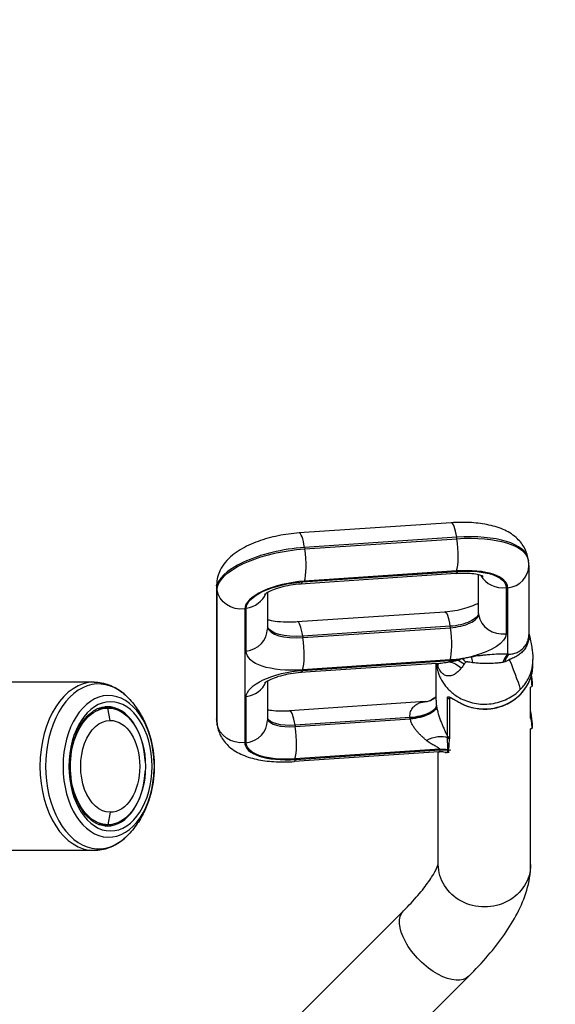
# Model space of a CAD drawing. Units: millimetres. Extents: x -4299 to 4299, y -4299 to 4299.
# Drawn here: x -295 to 54, y -2665 to -2022 of the extents above; entities that cross this region are included whole.
import ezdxf

# ---------------------------------------------------------------- set-up
doc = ezdxf.new("R2010")
doc.units = ezdxf.units.MM
doc.layers.add('2d', color=230, linetype='Continuous')

msp = doc.modelspace()

# ---------------------------------------------------------------- linework, layer by layer
at = {"layer": '2d'}
for p, q in [((-13.61, -2350.56), (-113.01, -2357.22)), ((-10.06, -2360.04), (-109.46, -2366.71)), ((-109.32, -2367.62), (-9.92, -2360.95)), ((-9.92, -2360.95), (-10.06, -2360.04)), ((-109.46, -2366.71), (-109.32, -2367.62)), ((36.76, -2375.19), (36.62, -2374.28)), ((-10.65, -2383.75), (-112.03, -2390.55)), ((-110.87, -2389.17), (-9.49, -2382.37)), ((-10.17, -2382.02), (-109.57, -2388.69)), ((3.88, -2384.48), (3.88, -2407.56)), ((4.04, -2384.51), (4.04, -2409.61)), ((4.18, -2410.52), (4.18, -2384.55)), ((37.01, -2378.51), (37.01, -2423.76)), ((-166.88, -2391.32), (-166.88, -2478.51)), ((-166.58, -2394.28), (-166.72, -2393.37)), ((-166.72, -2393.37), (-166.72, -2480.56)), ((-166.58, -2481.47), (-166.58, -2394.28)), ((-133.75, -2396.18), (-133.75, -2419.81)), ((22.25, -2392.9), (22.25, -2423.06)), ((23.24, -2436.15), (23.24, -2393.1)), ((-148.51, -2406.82), (-148.51, -2494.01)), ((-147.52, -2434.4), (-147.52, -2406.24)), ((-114.2, -2415.12), (-17.83, -2408.66)), ((4.04, -2409.61), (4.18, -2410.52)), ((-14.28, -2418.14), (-110.65, -2424.6)), ((-110.51, -2425.51), (-14.14, -2419.05)), ((-14.14, -2419.05), (-14.28, -2418.14)), ((-110.65, -2424.6), (-110.51, -2425.51)), ((-23.25, -2442.41), (-112.03, -2448.36)), ((-110.87, -2446.99), (-14.51, -2440.53)), ((-14.4, -2440.12), (-110.76, -2446.59)), ((-23.58, -2466.38), (-23.58, -2442.47)), ((-22.02, -2442.31), (-22.02, -2442.31)), ((39.72, -2442.95), (39.72, -2439.97)), ((-22.08, -2444.82), (-22.08, -2444.82)), ((-22.07, -2444.85), (-22.07, -2444.85)), ((38.22, -2448.7), (38.22, -2448.7)), ((-246.88, -2454.6), (-368.97, -2454.6)), ((-133.75, -2454), (-133.75, -2479.62)), ((38.83, -2457.76), (38.05, -2457.86)), ((38.22, -2478.31), (38.22, -2457.84)), ((39.37, -2457.07), (38.85, -2457.74)), ((-147.52, -2494.22), (-147.52, -2464.05)), ((-30.62, -2467.33), (-119.21, -2473.27)), ((-16.16, -2489.93), (-16.16, -2464.82)), ((-13.81, -2465.17), (-14.8, -2465.3)), ((-14.8, -2465.3), (-14.8, -2490.41)), ((-237.88, -2471.5), (-240.95, -2471.5)), ((-236.35, -2479.6), (-237.88, -2471.5)), ((-166.72, -2480.56), (-166.58, -2481.47)), ((-40.52, -2477.72), (-115.66, -2482.76)), ((-115.52, -2483.67), (-40.38, -2478.63)), ((-166.49, -2482.74), (-166.62, -2481.83)), ((-115.66, -2482.76), (-115.52, -2483.67)), ((38.83, -2485.05), (38.05, -2485.15)), ((38.22, -2573.58), (38.22, -2485.13)), ((39.37, -2484.36), (38.85, -2485.03)), ((-21.7, -2500.12), (-116.25, -2506.46)), ((-21.08, -2498.39), (-115.78, -2504.74)), ((-115.1, -2505.09), (-21.08, -2498.78)), ((-22.08, -2573.58), (-22.08, -2500.15)), ((-21.08, -2498.78), (-21.08, -2498.39)), ((-16.34, -2500.6), (-14.9, -2500.41)), ((-15.86, -2498.95), (-15.86, -2498.56)), ((-15.34, -2498.58), (-15.34, -2498.97)), ((-15.34, -2499.1), (-13.81, -2498.9)), ((-236.35, -2539.6), (-237.88, -2547.7)), ((-237.88, -2547.7), (-240.95, -2547.7)), ((-246.88, -2564.6), (-368.97, -2564.6)), ((-147.92, -2706.7), (-44.81, -2603.94)), ((-105.35, -2749.41), (-2.24, -2646.65))]:
    msp.add_line(p, q, dxfattribs=at)
msp.add_circle((0, 0), 4298.73, dxfattribs=at)
for centre, major_axis, ratio, start_param, end_param in [((-12.54, -2366.52), (1.07, -15.96), 0.197648, 1.97562, 3.141593), ((-111.94, -2373.19), (1.07, -15.96), 0.197648, 1.97562, 3.141593), ((-18.74, -2382.73), (-55.36, -8.45), 0.386087, 3.141593, 4.496453), ((-12.4, -2367.43), (1.07, -15.96), 0.197648, 0.404824, 1.97562), ((-117.21, -2386.96), (-49.43, -7.54), 0.386087, 4.496453, 6.224329), ((-111.8, -2374.1), (1.07, -15.96), 0.197648, 0.404824, 1.97562), ((-11.72, -2367.78), (1.07, -15.96), 0.197648, 0, 0.404824), ((-16.37, -2398.23), (-39.54, -6.03), 0.386087, 3.082737, 4.496453), ((21.01, -2378.51), (16, 0), 0.920865, -1.43117, 0), ((-114.84, -2402.46), (-33.61, -5.13), 0.386087, 4.496453, 6.224329), ((-113.1, -2374.58), (1.07, -15.96), 0.197648, 0, 0.404824), ((20.02, -2378.31), (-16, 0), 0.920865, 0.469086, 1.710423), ((-149.75, -2391.65), (16, 0), 0.920865, -1.43117, -0.357441), ((-16.76, -2424.62), (1.07, -15.96), 0.197648, 1.97562, 3.141593), ((19.88, -2407.56), (16, 0), 0.920865, 3.141593, 3.281219), ((-113.13, -2431.08), (1.07, -15.96), 0.197648, 1.97562, 3.141593), ((-11.66, -2412.57), (-15.82, -2.41), 0.386087, 1.354861, 3.082737), ((20.02, -2408.47), (16, 0), 0.920865, 3.281219, 4.852015), ((-149.75, -2419.81), (16, 0), 0.920865, -1.43117, 0), ((-106.18, -2414.17), (-27.68, -4.22), 0.386087, 0.047173, 1.354861), ((-16.62, -2425.53), (1.07, -15.96), 0.197648, 0.404824, 1.97562), ((-112.99, -2432), (1.07, -15.96), 0.197648, 0.404824, 1.97562), ((26.72, -2458.94), (-0.77, -24.99), 0.397331, 3.575835, 3.965689), ((28.21, -2458.95), (0.66, -24.99), 0.367583, 3.567031, 3.927142), ((8.07, -2442.95), (31.65, 0), 0.920865, 4.20191, 6.283185), ((-246.88, -2509.6), (0, -55), 0.643456, 3.141593, 6.283185), ((-243.91, -2509.6), (0, -53.83), 0.643456, 2.54939, 6.875388), ((-149.75, -2449.46), (16, 0), 0.920865, -1.43117, -0.357441), ((38.4, -2449.75), (0.95, -7.34), 0.054261, 0.054368, 1.545181), ((-237.42, -2509.6), (0, -46.26), 0.643456, 1.603871, 7.820907), ((-15.01, -2463.93), (-1.5, 0), 0.920865, 0.699029, 1.710423), ((-240.95, -2509.6), (0, -39), 0.643456, 2.891021, 3.090699), ((-238.46, -2509.6), (0, -39), 0.643456, 1.628499, 3.141593), ((-118.14, -2489.24), (1.07, -15.96), 0.197648, 1.97562, 3.141593), ((-6.66, -2467.17), (-0.69, -1.33), 0.190494, -0.35386, 0), ((38.4, -2477.04), (0.95, -7.34), 0.054261, 0.054368, 2.140282), ((-111.27, -2473.38), (-55.36, -8.45), 0.386087, -0.058856, 0), ((-149.75, -2479.62), (16, 0), 0.920865, -1.43117, 0), ((-112.12, -2474.75), (-21.75, -3.32), 0.386087, 0.060776, 1.354861), ((-118, -2490.15), (1.07, -15.96), 0.197648, 0.404824, 1.97562), ((-108.9, -2488.88), (-39.54, -6.03), 0.386087, -0.058856, 1.354861), ((-15.01, -2489.04), (-1.5, 0), 0.920865, 0.699029, 1.710423), ((-15.06, -2489.88), (1.49, -0.18), 0.917127, 4.028251, 4.963565), ((-15.55, -2497.21), (-1.5, 0), 0.920865, 1.360485, 1.710423), ((-15.55, -2497.6), (-1.5, 0), 0.920865, 1.360485, 1.710423), ((-15.55, -2497.73), (-1.5, -0.01), 0.920942, 1.356845, 1.707073), ((-238.46, -2509.6), (0, -39), 0.643456, 0, 1.513093), ((-240.95, -2509.6), (0, -39), 0.643456, 0.050894, 0.250571)]:
    msp.add_ellipse(centre, major_axis=major_axis, ratio=ratio, start_param=start_param, end_param=end_param, dxfattribs=at)
at = {"layer": '2d', "extrusion": (0, 0, -1)}
for centre, major_axis, ratio, start_param, end_param in [((-18.6, -2383.64), (-55.36, -8.45), 0.386087, 1.786732, 3.141593), ((-117.07, -2387.87), (-49.43, -7.54), 0.386087, 0.058856, 1.786732), ((-15.38, -2397.77), (-37.57, -5.73), 0.386087, 1.786732, 3.200449), ((-115.83, -2402.14), (-31.63, -4.83), 0.386087, 0.058856, 1.786732), ((-150.88, -2391.32), (16, 0), 0.920865, 3.001966, 3.141593), ((-150.74, -2392.23), (16, 0), 0.920865, 1.43117, 3.001966), ((-11.8, -2411.66), (-15.82, -2.41), 0.386087, 3.200449, 4.928325), ((-106.31, -2413.26), (-27.68, -4.22), 0.386087, -1.354861, -0.087117), ((-9.44, -2427.16), (-31.63, -4.83), 0.386087, 3.200449, 4.492203), ((-103.95, -2428.76), (-43.5, -6.64), 0.386087, -1.354861, 0.058856), ((-16.73, -2425.94), (1.07, -15.96), 0.197648, -0.404824, -0.252221), ((-12.06, -2465.41), (7.74, -23.77), 0.6128, 3.456331, 3.936202), ((-21.32, -2458.35), (-43.5, -6.64), 0.386087, 1.786732, 1.904065), ((-9.44, -2427.16), (-31.63, -4.83), 0.386087, 4.678528, 4.928325), ((-6.03, -2463.11), (10.16, -22.84), 0.533245, 3.615525, 3.891539), ((-3.02, -2462), (7.02, -23.99), 0.302346, 3.55862, 3.795269), ((2.77, -2460.82), (4.21, -24.64), 0.042382, 3.538355, 3.846249), ((-115.83, -2459.95), (-31.63, -4.83), 0.386087, 0.058856, 1.786732), ((-113.1, -2432.4), (1.07, -15.96), 0.197648, -0.404824, 0), ((8.07, -2444.12), (-20.42, -20.42), 0.999998, 0.549221, 0.549256), ((37.8, -2449.82), (1.03, -7.93), 0.054261, -1.382003, 0), ((-34.01, -2453.22), (9.15, -11.88), 0.941985, -0.000021, 0.660451), ((-237.88, -2509.6), (0, -38.1), 0.643456, 0, 3.141593), ((-240.95, -2509.6), (0, -38.1), 0.643456, 2.99217, 3.141593), ((-237.88, -2509.6), (0, -38.1), 0.643456, 3.141593, 6.283185), ((-38.19, -2471.64), (-14.85, -2.09), 0.388209, 3.196005, 4.923871), ((-38.13, -2472.1), (-14.83, -2.26), 0.386087, 3.200449, 4.928325), ((-38.05, -2472.55), (-14.8, -2.43), 0.38392, 3.204877, 4.932744), ((-236.35, -2509.6), (0, -30), 0.643456, 0, 3.141593), ((-236.35, -2509.6), (0, -30), 0.643456, 3.141593, 6.283185), ((-150.88, -2478.51), (16, 0), 0.920865, 3.001966, 3.141593), ((-112.26, -2473.84), (-21.75, -3.32), 0.386087, -1.354861, -0.105863), ((37.8, -2477.12), (1.03, -7.93), 0.054261, 4.699671, 6.283185), ((-111.13, -2474.29), (-55.36, -8.45), 0.386087, 0, 0.058856), ((-150.74, -2479.42), (16, 0), 0.920865, 1.43117, 3.001966), ((-26.83, -2500.26), (-13.09, -7.32), 0.545524, 1.642255, 2.764122), ((-109.89, -2489.35), (-37.57, -5.73), 0.386087, -1.354861, 0.058856), ((-18.99, -2512.07), (-15, 0), 0.920865, 1.43117, 1.781108), ((-18.99, -2512.46), (15, 0), 0.920865, 4.572763, 4.922701), ((-19, -2512.59), (14.96, -1.08), 0.922995, 4.507882, 4.856627), ((-15.55, -2497.73), (-1.5, -0.01), 0.920996, 4.578513, 4.928767), ((-117.32, -2490.5), (1.07, -15.96), 0.197648, -0.404824, 0), ((-240.95, -2509.6), (0, -38.1), 0.643456, 0, 0.149422), ((8.07, -2573.58), (30.15, 0), 0.920865, 0, 3.141593), ((-23.52, -2625.29), (21.28, -21.35), 0.509926, 0, 3.141593)]:
    msp.add_ellipse(centre, major_axis=major_axis, ratio=ratio, start_param=start_param, end_param=end_param, dxfattribs=at)
msp.add_ellipse((-236.17, -2509.6), major_axis=(0, -42.19), ratio=0.643456, dxfattribs=at)
at = {"layer": '2d'}
for points, knots in [([(36.62, -2374.28), (36.2, -2371.52), (35.23, -2368.86), (32.47, -2364.03), (30.64, -2361.95), (26.01, -2357.87), (23.12, -2356.23), (16.78, -2353.47), (13.28, -2352.47), (5.95, -2351.03), (2.13, -2350.6), (-5.65, -2350.24), (-9.61, -2350.29), (-13.61, -2350.56)], [4.771245, 4.771245, 4.771245, 4.771245, 4.918508, 4.918508, 5.084604, 5.084604, 5.320554, 5.320554, 5.591526, 5.591526, 5.862498, 5.862498, 6.126106, 6.126106, 6.126106, 6.126106]), ([(-113.01, -2357.22), (-117.58, -2357.53), (-122.21, -2358.16), (-131.24, -2360.01), (-135.64, -2361.22), (-143.95, -2364.23), (-147.85, -2366.01), (-155.03, -2370.36), (-158.35, -2372.88), (-162.47, -2377.91), (-163.6, -2379.58), (-165.89, -2384.24), (-166.85, -2387.58), (-166.88, -2391.23), (-166.88, -2391.27), (-166.88, -2391.32)], [6.126106, 6.126106, 6.126106, 6.126106, 6.471681, 6.471681, 6.817256, 6.817256, 7.162831, 7.162831, 7.508406, 7.508406, 7.650816, 7.650816, 7.851415, 7.851415, 7.853982, 7.853982, 7.853982, 7.853982]), ([(37.01, -2378.51), (37.01, -2378.29), (37.01, -2378.07), (37, -2377.63), (36.99, -2377.41), (36.96, -2376.96), (36.94, -2376.74), (36.9, -2376.3), (36.88, -2376.07), (36.83, -2375.63), (36.8, -2375.41), (36.76, -2375.19)], [4.71238898, 4.71238898, 4.71238898, 4.71238898, 4.72416016, 4.72416016, 4.73593134, 4.73593134, 4.74770252, 4.74770252, 4.75947369, 4.75947369, 4.77124487, 4.77124487, 4.77124487, 4.77124487]), ([(7.28, -2385.57), (7.28, -2385.57), (7.21, -2385.53), (6.81, -2385.35), (6.31, -2385.14), (4.77, -2384.67), (3.66, -2384.4), (0.78, -2383.93), (-1.06, -2383.73), (-5.36, -2383.54), (-7.87, -2383.57), (-10.52, -2383.74), (-10.59, -2383.74), (-10.65, -2383.75)], [5.202672, 5.202672, 5.202672, 5.202672, 5.286965, 5.286965, 5.4488134, 5.4488134, 5.6404886, 5.6404886, 5.8662788, 5.8662788, 6.1200189, 6.1200189, 6.1261057, 6.1261057, 6.1261057, 6.1261057]), ([(-112.03, -2390.55), (-114.19, -2390.69), (-116.44, -2390.96), (-120.89, -2391.72), (-123.1, -2392.21), (-127.11, -2393.34), (-128.92, -2393.97), (-131.87, -2395.18), (-133.04, -2395.77), (-134.65, -2396.7), (-135.16, -2397.08), (-135.55, -2397.39), (-135.62, -2397.46), (-135.62, -2397.46)], [6.126106, 6.126106, 6.126106, 6.126106, 6.386705, 6.386705, 6.651724, 6.651724, 6.907271, 6.907271, 7.137925, 7.137925, 7.330879, 7.330879, 7.427832, 7.427832, 7.427832, 7.427832]), ([(-17.83, -2408.66), (-15.67, -2408.51), (-13.42, -2408.25), (-8.97, -2407.49), (-6.76, -2406.99), (-2.75, -2405.86), (-0.94, -2405.24), (1.91, -2404.06), (3.03, -2403.51), (3.88, -2403.02)], [2.984513, 2.984513, 2.984513, 2.984513, 3.2451121, 3.2451121, 3.5101313, 3.5101313, 3.7656787, 3.7656787, 3.9816815, 3.9816815, 3.9816815, 3.9816815]), ([(-133.75, -2413.71), (-133.37, -2413.82), (-132.97, -2413.93), (-131.02, -2414.41), (-129.15, -2414.73), (-124.62, -2415.22), (-121.88, -2415.35), (-117.41, -2415.29), (-115.82, -2415.23), (-114.2, -2415.12)], [2.3177726, 2.3177726, 2.3177726, 2.3177726, 2.3815392, 2.3815392, 2.6009591, 2.6009591, 2.8517549, 2.8517549, 2.984513, 2.984513, 2.984513, 2.984513]), ([(37.01, -2423.04), (37.05, -2423.34), (37.08, -2423.65), (37.11, -2424.42), (37.11, -2424.89), (37.06, -2425.83), (37.01, -2426.31), (36.87, -2427.23), (36.77, -2427.69), (36.41, -2429.04), (36.08, -2429.92), (35.24, -2431.63), (34.73, -2432.44), (33.86, -2433.6), (33.55, -2433.97), (32.89, -2434.69), (32.54, -2435.05), (31.44, -2436.06), (30.66, -2436.67), (29.4, -2437.51), (28.97, -2437.77), (28.08, -2438.27), (27.62, -2438.51), (26.69, -2438.96), (26.22, -2439.16), (25.5, -2439.45), (25.26, -2439.54), (24.77, -2439.72), (24.53, -2439.81), (24.28, -2439.89)], [0.00054763, 0.00054763, 0.00054763, 0.00054763, 0.00155056, 0.00155056, 0.00310112, 0.00310112, 0.00465169, 0.00465169, 0.00620225, 0.00620225, 0.00930337, 0.00930337, 0.0124045, 0.0124045, 0.01395506, 0.01395506, 0.01550562, 0.01550562, 0.01860675, 0.01860675, 0.02015731, 0.02015731, 0.02170787, 0.02170787, 0.02325843, 0.02325843, 0.02403371, 0.02403371, 0.024809, 0.024809, 0.024809, 0.024809]), ([(37.01, -2422.4), (37.39, -2424.06), (37.76, -2425.75), (38.4, -2428.89), (38.65, -2430.12), (39.1, -2432.78), (39.26, -2433.78), (39.48, -2435.56), (39.55, -2436.25), (39.64, -2437.44), (39.67, -2437.88), (39.71, -2438.82), (39.72, -2439.32), (39.72, -2439.83)], [0.465867, 0.465867, 0.465867, 0.465867, 1.797743, 1.797743, 2.712575, 2.712575, 3.203385, 3.203385, 3.468753, 3.468753, 3.614318, 3.614318, 3.766415, 3.766415, 3.766415, 3.766415]), ([(23.82, -2436.28), (24.02, -2436.32), (24.22, -2436.35), (24.54, -2436.37), (24.65, -2436.37), (24.83, -2436.36), (24.89, -2436.35), (25.01, -2436.34), (25.08, -2436.33), (25.63, -2436.26), (26.11, -2436.17), (27.06, -2435.96), (27.53, -2435.83), (28.45, -2435.52), (28.9, -2435.35), (30.2, -2434.77), (31.02, -2434.31), (32.15, -2433.5), (32.52, -2433.21), (33.21, -2432.6), (33.54, -2432.28), (34.15, -2431.61), (34.43, -2431.26), (34.96, -2430.53), (35.21, -2430.16), (35.66, -2429.37), (35.86, -2428.97), (36.22, -2428.14), (36.37, -2427.72), (36.63, -2426.86), (36.74, -2426.42), (36.9, -2425.52), (36.96, -2425.05), (37.01, -2424.31), (37.01, -2424.03), (37.01, -2423.75)], [0, 0, 0, 0, 0.00079375, 0.00079375, 0.00119062, 0.00119062, 0.00138906, 0.00138906, 0.00158749, 0.00158749, 0.00317499, 0.00317499, 0.00476248, 0.00476248, 0.00634998, 0.00634998, 0.00952496, 0.00952496, 0.01111246, 0.01111246, 0.01269995, 0.01269995, 0.01428745, 0.01428745, 0.01587494, 0.01587494, 0.01746243, 0.01746243, 0.01904993, 0.01904993, 0.02063742, 0.02063742, 0.02222492, 0.02222492, 0.02315859, 0.02315859, 0.02315859, 0.02315859]), ([(-0.71, -2438.02), (1.32, -2437.68), (3.36, -2437.37), (6.42, -2436.98), (7.44, -2436.86), (9.48, -2436.65), (10.49, -2436.56), (13.51, -2436.32), (15.49, -2436.21), (19.41, -2436.09), (21.34, -2436.09), (23.24, -2436.15)], [0.00182404, 0.00182404, 0.00182404, 0.00182404, 0.00799978, 0.00799978, 0.01108765, 0.01108765, 0.01417553, 0.01417553, 0.02035127, 0.02035127, 0.02652701, 0.02652701, 0.02652701, 0.02652701]), ([(-22.04, -2443.46), (-22.04, -2443.46), (-22.12, -2443.35), (-22.55, -2442.96), (-23.09, -2442.64), (-23.55, -2442.48), (-23.63, -2442.45), (-23.69, -2442.44)], [1.049735, 1.049735, 1.049735, 1.049735, 1.478008, 1.478008, 2.357471, 2.357471, 2.57763, 2.57763, 2.57763, 2.57763]), ([(-23.44, -2442.52), (-23.42, -2442.81), (-23.38, -2443.1), (-23.33, -2443.47), (-23.31, -2443.64), (-23.28, -2443.8), (-23.27, -2443.89)], [0.644638501, 0.644638501, 0.644638501, 0.644638501, 0.649828885, 0.649828885, 0.651310174, 0.652791463, 0.652791463, 0.652791463, 0.652791463]), ([(-23.25, -2442.41), (-21.88, -2442.32), (-20.5, -2442.18), (-17.72, -2441.82), (-16.32, -2441.6), (-14.91, -2441.34)], [0.026545818, 0.026545818, 0.026545818, 0.026545818, 0.030867881, 0.030867881, 0.035277578, 0.035277578, 0.035277578, 0.035277578]), ([(-6.5, -2439.2), (-6.02, -2439.1), (-5.54, -2439), (-4.57, -2438.81), (-4.09, -2438.71), (-2.64, -2438.43), (-1.67, -2438.23), (-0.71, -2438.02)], [0, 0, 0, 0, 0.001488445, 0.001488445, 0.00297689, 0.00297689, 0.00595378, 0.00595378, 0.00595378, 0.00595378]), ([(-4.19, -2441.66), (-4.3, -2441.74), (-4.41, -2441.82), (-4.59, -2441.99), (-4.68, -2442.08), (-4.91, -2442.34), (-5.05, -2442.52), (-5.17, -2442.7)], [0.000930936, 0.000930936, 0.000930936, 0.000930936, 0.001443408, 0.001443408, 0.00195588, 0.00195588, 0.002980824, 0.002980824, 0.002980824, 0.002980824]), ([(-3.39, -2441.34), (-3.54, -2441.37), (-3.69, -2441.41), (-3.96, -2441.53), (-4.08, -2441.59), (-4.19, -2441.66)], [-0.00000006, -0.00000006, -0.00000006, -0.00000006, 0.0004694633, 0.0004694633, 0.0009389866, 0.0009389866, 0.0009389866, 0.0009389866]), ([(0.24, -2441.93), (-0.38, -2441.85), (-0.99, -2441.75), (-1.9, -2441.6), (-2.2, -2441.55), (-2.65, -2441.47), (-2.87, -2441.44), (-3.13, -2441.39), (-3.26, -2441.37), (-3.32, -2441.36), (-3.35, -2441.35), (-3.37, -2441.34), (-3.39, -2441.34)], [0, 0, 0, 0, 0.0019558, 0.0019558, 0.0029337, 0.0029337, 0.00342265, 0.003667124, 0.003789362, 0.003850481, 0.003850481, 0.003911599, 0.003911599, 0.003911599, 0.003911599]), ([(19.96, -2441.75), (19.14, -2441.87), (18.32, -2441.98), (16.68, -2442.17), (15.86, -2442.25), (13.39, -2442.45), (11.74, -2442.52), (8.44, -2442.56), (6.77, -2442.52), (3.48, -2442.32), (1.84, -2442.15), (0.24, -2441.93)], [0, 0, 0, 0, 0.00254317, 0.00254317, 0.00508634, 0.00508634, 0.01017268, 0.01017268, 0.01525903, 0.01525903, 0.02034537, 0.02034537, 0.02034537, 0.02034537]), ([(24.28, -2439.89), (24.27, -2439.9), (24.25, -2439.91), (24.23, -2439.93), (24.18, -2439.96), (24.09, -2440.03), (23.89, -2440.16), (23.71, -2440.28), (23.36, -2440.5), (23.12, -2440.64), (22.61, -2440.91), (22.35, -2441.04), (21.81, -2441.26), (21.53, -2441.36), (21.25, -2441.45)], [-0.00000006, -0.00000006, -0.00000006, -0.00000006, 0.000054059, 0.000054059, 0.000108178, 0.000216416, 0.000432891, 0.000865842, 0.000865842, 0.001731744, 0.001731744, 0.002597646, 0.002597646, 0.003463548, 0.003463548, 0.003463548, 0.003463548]), ([(31.2, -2459.73), (32.07, -2458.87), (33.66, -2457.1), (35.6, -2454.34), (37.15, -2451.49), (38.33, -2448.56), (39.16, -2445.57), (39.62, -2442.65), (39.72, -2440.73), (39.72, -2439.83)], [0, 0, 0, 0, 0.0187286, 0.0374572, 0.0561858, 0.0749144, 0.0936431, 0.1123717, 0.1285746, 0.1285746, 0.1285746, 0.1285746]), ([(-112.03, -2448.36), (-114.19, -2448.51), (-116.44, -2448.77), (-120.89, -2449.53), (-123.1, -2450.03), (-127.11, -2451.16), (-128.92, -2451.78), (-131.87, -2453), (-133.04, -2453.59), (-134.65, -2454.52), (-135.16, -2454.89), (-135.55, -2455.21), (-135.62, -2455.27), (-135.62, -2455.27)], [6.126106, 6.126106, 6.126106, 6.126106, 6.386705, 6.386705, 6.651724, 6.651724, 6.907271, 6.907271, 7.137925, 7.137925, 7.330879, 7.330879, 7.427832, 7.427832, 7.427832, 7.427832]), ([(-23.27, -2443.89), (-23.26, -2443.97), (-23.23, -2444.13), (-23.21, -2444.3), (-23.01, -2445.43), (-22.53, -2447.48), (-21.48, -2450.43), (-20.1, -2453.24), (-18.4, -2455.9), (-16.39, -2458.42), (-14.05, -2460.76), (-11.35, -2462.92), (-9.3, -2464.22), (-6.78, -2465.62), (-3.71, -2467.02), (1.41, -2468.47), (6.89, -2469.11), (12.5, -2468.84), (17.97, -2467.67), (23.05, -2465.67), (27.54, -2462.98), (30.06, -2460.85), (31.2, -2459.73)], [0.6527915, 0.6527915, 0.6527915, 0.6527915, 0.6542728, 0.655754, 0.655754, 0.6744827, 0.6932113, 0.7119399, 0.7306685, 0.7493971, 0.7681257, 0.7868543, 0.8055829, 0.8055829, 0.8298851, 0.8541872, 0.8784893, 0.9027915, 0.9270936, 0.9513957, 0.9756979, 1, 1, 1, 1]), ([(-7.08, -2445.38), (-7.68, -2446.14), (-8.3, -2446.85), (-9.27, -2447.82), (-9.61, -2448.12), (-10.29, -2448.69), (-10.64, -2448.95), (-11.72, -2449.66), (-12.47, -2450.03), (-13.62, -2450.4), (-14.01, -2450.49), (-14.8, -2450.6), (-15.2, -2450.62), (-16.39, -2450.56), (-17.18, -2450.35), (-18.34, -2449.75), (-18.73, -2449.5), (-19.46, -2448.91), (-19.81, -2448.56), (-20.48, -2447.78), (-20.8, -2447.34), (-21.25, -2446.59), (-21.39, -2446.33), (-21.67, -2445.78), (-21.8, -2445.5), (-22.17, -2444.62), (-22.39, -2444), (-22.61, -2443.19), (-22.65, -2443.05), (-22.69, -2442.9)], [0, 0, 0, 0, 0.0048417, 0.0048417, 0.00726255, 0.00726255, 0.0096834, 0.0096834, 0.0145251, 0.0145251, 0.01694594, 0.01694594, 0.01936679, 0.01936679, 0.02420849, 0.02420849, 0.02662934, 0.02662934, 0.02905019, 0.02905019, 0.03147104, 0.03147104, 0.03268147, 0.03268147, 0.03389189, 0.03389189, 0.03631274, 0.03631274, 0.03681657, 0.03681657, 0.03681657, 0.03681657]), ([(-7.35, -2468.51), (-4.39, -2470.03), (-1.18, -2471.11), (5.47, -2472.28), (8.89, -2472.37), (15.6, -2471.55), (18.89, -2470.63), (24.98, -2467.89), (27.78, -2466.06), (32.62, -2461.69), (34.66, -2459.14), (37.75, -2453.58), (38.81, -2450.58), (39.59, -2445.99), (39.72, -2444.47), (39.72, -2442.95)], [2.491487, 2.491487, 2.491487, 2.491487, 2.812828, 2.812828, 3.134831, 3.134831, 3.456885, 3.456885, 3.778387, 3.778387, 4.098705, 4.098705, 4.417447, 4.417447, 4.572763, 4.572763, 4.572763, 4.572763]), ([(-246.88, -2454.6), (-245.23, -2454.6), (-243.58, -2454.75), (-240.33, -2455.35), (-238.73, -2455.8), (-235.61, -2456.97), (-234.1, -2457.69), (-231.17, -2459.37), (-229.77, -2460.34), (-227.08, -2462.48), (-225.8, -2463.66), (-224.58, -2464.93)], [3.1415927, 3.1415927, 3.1415927, 3.1415927, 3.2600332, 3.2600332, 3.3784738, 3.3784738, 3.4969143, 3.4969143, 3.6153549, 3.6153549, 3.7337954, 3.7337954, 3.7337954, 3.7337954]), ([(-224.58, -2464.93), (-222.01, -2467.62), (-219.85, -2470.42), (-216.16, -2476.11), (-214.63, -2478.99), (-212.08, -2484.78), (-211.06, -2487.68), (-209.43, -2493.5), (-208.82, -2496.41), (-207.97, -2502.24), (-207.73, -2505.15), (-207.67, -2508.07)], [3.7337954, 3.7337954, 3.7337954, 3.7337954, 3.9228992, 3.9228992, 4.112003, 4.112003, 4.3011067, 4.3011067, 4.4902105, 4.4902105, 4.6793143, 4.6793143, 4.6793143, 4.6793143]), ([(-40.52, -2477.72), (-40.61, -2477), (-40.62, -2476.31), (-40.49, -2475.02), (-40.35, -2474.4), (-39.96, -2473.27), (-39.71, -2472.76), (-39.14, -2471.82), (-38.82, -2471.4), (-38.3, -2470.81), (-38.12, -2470.62), (-37.75, -2470.27), (-37.56, -2470.1), (-36.98, -2469.63), (-36.58, -2469.34), (-35.77, -2468.83), (-35.35, -2468.61), (-34.51, -2468.21), (-34.08, -2468.04), (-33.65, -2467.89)], [0, 0, 0, 0, 0.0023221, 0.0023221, 0.00464421, 0.00464421, 0.00696631, 0.00696631, 0.00928841, 0.00928841, 0.01044947, 0.01044947, 0.01161052, 0.01161052, 0.01393262, 0.01393262, 0.01625473, 0.01625473, 0.01857683, 0.01857683, 0.01857683, 0.01857683]), ([(-33.65, -2467.89), (-33, -2467.67), (-32.3, -2467.52), (-31.26, -2467.39), (-30.94, -2467.35), (-30.62, -2467.33)], [0, 0, 0, 0, 0.003542596, 0.003542596, 0.005089883, 0.005089883, 0.005089883, 0.005089883]), ([(-30.62, -2467.33), (-29.8, -2467.28), (-28.94, -2467.12), (-26.98, -2466.46), (-25.88, -2465.89), (-24.86, -2465.1)], [0, 0, 0, 0, 0.4298166, 0.4298166, 0.9490246, 0.9490246, 0.9490246, 0.9490246]), ([(-24.86, -2465.1), (-24.25, -2464.63), (-23.85, -2464.2), (-23.59, -2463.88), (-23.58, -2463.88), (-23.58, -2463.87)], [0, 0, 0, 0, 0.4754613, 0.4754613, 0.4820047, 0.4820047, 0.4820047, 0.4820047]), ([(-23.58, -2466.38), (-23.58, -2466.7), (-23.57, -2467.04), (-23.54, -2467.77), (-23.51, -2468.17), (-23.43, -2469), (-23.38, -2469.43), (-23.32, -2469.86)], [0.039786531, 0.039786531, 0.039786531, 0.039786531, 0.041069026, 0.041069026, 0.042477552, 0.042477552, 0.043886077, 0.043886077, 0.043886077, 0.043886077]), ([(-16.16, -2464.82), (-16.16, -2464.7), (-16.14, -2464.59), (-16.08, -2464.4), (-16.03, -2464.33), (-15.84, -2464.17), (-15.66, -2464.14), (-15.18, -2464.2), (-14.89, -2464.3), (-14.39, -2464.51), (-14.21, -2464.6), (-13.83, -2464.79), (-13.63, -2464.89), (-13.01, -2465.23), (-12.57, -2465.48), (-11.87, -2465.89), (-11.62, -2466.03), (-11.13, -2466.32), (-10.88, -2466.46), (-9.61, -2467.19), (-8.53, -2467.79), (-7.39, -2468.38)], [0, 0, 0, 0, 0.0009826, 0.0009826, 0.00196521, 0.00196521, 0.00393041, 0.00393041, 0.00589562, 0.00589562, 0.00687822, 0.00687822, 0.00786082, 0.00786082, 0.00982603, 0.00982603, 0.01080863, 0.01080863, 0.01179123, 0.01179123, 0.01572164, 0.01572164, 0.01572164, 0.01572164]), ([(-14.4, -2464.74), (-14.48, -2464.76), (-14.55, -2464.79), (-14.67, -2464.88), (-14.72, -2464.95), (-14.78, -2465.1), (-14.8, -2465.19), (-14.8, -2465.3)], [0.010629154, 0.010629154, 0.010629154, 0.010629154, 0.011381025, 0.011381025, 0.012193955, 0.012193955, 0.013006885, 0.013006885, 0.013006885, 0.013006885]), ([(-7.35, -2468.51), (-8.22, -2468.06), (-9.07, -2467.59), (-10.57, -2466.75), (-11.24, -2466.36), (-12.31, -2465.76), (-12.74, -2465.51), (-13.4, -2465.16), (-13.66, -2465.04), (-14.04, -2464.87), (-14.17, -2464.81), (-14.35, -2464.76), (-14.4, -2464.74), (-14.44, -2464.74), (-14.44, -2464.74), (-14.44, -2464.74)], [0, 0, 0, 0, 0.299604, 0.299604, 0.555051, 0.555051, 0.744122, 0.744122, 0.883332, 0.883332, 0.985843, 0.985843, 1.060432, 1.060432, 1.087771, 1.087771, 1.087771, 1.087771]), ([(-238.46, -2548.6), (-241.15, -2548.6), (-243.85, -2547.85), (-248.88, -2544.9), (-251.2, -2542.84), (-255.26, -2537.64), (-257.02, -2534.58), (-259.85, -2527.7), (-260.94, -2523.9), (-262.31, -2515.91), (-262.59, -2511.74), (-262.32, -2503.44), (-261.77, -2499.33), (-259.89, -2491.61), (-258.57, -2488), (-255.33, -2481.66), (-253.41, -2478.94), (-249.21, -2474.57), (-246.93, -2472.95), (-242.58, -2471.03), (-240.52, -2470.6), (-238.46, -2470.6)], [0, 0, 0, 0, 0.360593, 0.360593, 0.689097, 0.689097, 1.000419, 1.000419, 1.310151, 1.310151, 1.62089, 1.62089, 1.932007, 1.932007, 2.242423, 2.242423, 2.552064, 2.552064, 2.865994, 2.865994, 3.141593, 3.141593, 3.141593, 3.141593]), ([(-133.75, -2472.54), (-133.27, -2472.64), (-132.75, -2472.74), (-130.64, -2473.09), (-128.8, -2473.29), (-124.5, -2473.48), (-122, -2473.45), (-119.34, -2473.28), (-119.28, -2473.28), (-119.21, -2473.27)], [2.4185204, 2.4185204, 2.4185204, 2.4185204, 2.498896, 2.498896, 2.7246861, 2.7246861, 2.9784263, 2.9784263, 2.984513, 2.984513, 2.984513, 2.984513]), ([(-23.22, -2470.48), (-23.08, -2471.36), (-22.9, -2472.25), (-22.57, -2473.6), (-22.45, -2474.06), (-22.2, -2474.97), (-22.06, -2475.43), (-21.64, -2476.81), (-21.35, -2477.69), (-20.73, -2479.43), (-20.41, -2480.27), (-19.75, -2481.92), (-19.41, -2482.74), (-18.74, -2484.3), (-18.41, -2485.05), (-17.41, -2487.25), (-16.77, -2488.62), (-16.16, -2489.93)], [0, 0, 0, 0, 0.00282591, 0.00282591, 0.00423886, 0.00423886, 0.00565181, 0.00565181, 0.00847772, 0.00847772, 0.01130362, 0.01130362, 0.01412953, 0.01412953, 0.01695543, 0.01695543, 0.02260725, 0.02260725, 0.02260725, 0.02260725]), ([(-166.88, -2478.51), (-166.88, -2478.73), (-166.87, -2478.95), (-166.86, -2479.39), (-166.85, -2479.61), (-166.82, -2480.06), (-166.81, -2480.28), (-166.77, -2480.72), (-166.74, -2480.95), (-166.69, -2481.39), (-166.66, -2481.61), (-166.62, -2481.83)], [1.57079633, 1.57079633, 1.57079633, 1.57079633, 1.58256751, 1.58256751, 1.59433868, 1.59433868, 1.60610986, 1.60610986, 1.61788104, 1.61788104, 1.62965222, 1.62965222, 1.62965222, 1.62965222]), ([(-29.88, -2492.62), (-30.39, -2492.18), (-30.91, -2491.73), (-31.96, -2490.81), (-32.48, -2490.33), (-33.53, -2489.35), (-34.05, -2488.84), (-34.82, -2488.04), (-35.08, -2487.77), (-35.58, -2487.22), (-35.84, -2486.93), (-36.58, -2486.06), (-37.05, -2485.47), (-37.95, -2484.22), (-38.38, -2483.58), (-38.96, -2482.55), (-39.14, -2482.2), (-39.47, -2481.5), (-39.63, -2481.15), (-39.9, -2480.44), (-40.02, -2480.08), (-40.23, -2479.35), (-40.31, -2478.99), (-40.38, -2478.63)], [0.01235779, 0.01235779, 0.01235779, 0.01235779, 0.01467694, 0.01467694, 0.0169961, 0.0169961, 0.01931525, 0.01931525, 0.02047483, 0.02047483, 0.02163441, 0.02163441, 0.02395356, 0.02395356, 0.02627272, 0.02627272, 0.0274323, 0.0274323, 0.02859187, 0.02859187, 0.02975145, 0.02975145, 0.03091103, 0.03091103, 0.03091103, 0.03091103]), ([(-166.49, -2482.74), (-166.06, -2485.5), (-165.09, -2488.16), (-162.34, -2492.99), (-160.5, -2495.07), (-155.87, -2499.15), (-152.98, -2500.79), (-146.64, -2503.55), (-143.14, -2504.55), (-135.82, -2505.99), (-132, -2506.42), (-124.21, -2506.78), (-120.25, -2506.73), (-116.25, -2506.46)], [1.629652, 1.629652, 1.629652, 1.629652, 1.776915, 1.776915, 1.943011, 1.943011, 2.178961, 2.178961, 2.449933, 2.449933, 2.720905, 2.720905, 2.984513, 2.984513, 2.984513, 2.984513]), ([(-21.08, -2498.39), (-21.12, -2498.28), (-21.2, -2498.17), (-21.41, -2497.96), (-21.53, -2497.85), (-21.82, -2497.64), (-21.98, -2497.54), (-22.32, -2497.33), (-22.49, -2497.23), (-23.03, -2496.93), (-23.42, -2496.72), (-24.2, -2496.3), (-24.6, -2496.09), (-25.81, -2495.41), (-26.64, -2494.93), (-28.28, -2493.86), (-29.1, -2493.28), (-29.88, -2492.62)], [0, 0, 0, 0, 0.00088418, 0.00088418, 0.00176835, 0.00176835, 0.00265253, 0.00265253, 0.0035367, 0.0035367, 0.00530506, 0.00530506, 0.00707341, 0.00707341, 0.01061011, 0.01061011, 0.01414682, 0.01414682, 0.01414682, 0.01414682]), ([(-15.86, -2498.56), (-15.86, -2497.34), (-15.92, -2496.1), (-16.01, -2494.18), (-16.04, -2493.53), (-16.1, -2492.2), (-16.12, -2491.52), (-16.13, -2490.83)], [0, 0, 0, 0, 0.00934829, 0.00934829, 0.01402244, 0.01402244, 0.01869659, 0.01869659, 0.01869659, 0.01869659]), ([(-14.85, -2491.25), (-14.93, -2491.87), (-14.99, -2492.48), (-15.1, -2493.7), (-15.15, -2494.31), (-15.28, -2496.15), (-15.34, -2497.37), (-15.34, -2498.58)], [0, 0, 0, 0, 0.00465804, 0.00465804, 0.00931609, 0.00931609, 0.01863218, 0.01863218, 0.01863218, 0.01863218]), ([(-21.7, -2500.12), (-21.55, -2500.11), (-21.42, -2500.08), (-21.21, -2499.96), (-21.12, -2499.87), (-20.96, -2499.55), (-20.96, -2499.24), (-21.06, -2498.85)], [0.019141589, 0.019141589, 0.019141589, 0.019141589, 0.020691384, 0.020691384, 0.022283028, 0.022283028, 0.025466318, 0.025466318, 0.025466318, 0.025466318]), ([(-17.66, -2500.5), (-18.64, -2500.24), (-19.78, -2500.08), (-21.2, -2500.1), (-21.45, -2500.11), (-21.7, -2500.12)], [0, 0, 0, 0, 0.4096925, 0.4096925, 0.497479, 0.497479, 0.497479, 0.497479]), ([(-17.66, -2500.5), (-17.39, -2500.57), (-17.13, -2500.59), (-16.75, -2500.54), (-16.6, -2500.5), (-16.41, -2500.39), (-16.35, -2500.35), (-16.24, -2500.25), (-16.19, -2500.19), (-15.96, -2499.88), (-15.86, -2499.53), (-15.86, -2499.08)], [0.018168845, 0.018168845, 0.018168845, 0.018168845, 0.020603622, 0.020603622, 0.022320591, 0.022320591, 0.023179075, 0.023179075, 0.024037559, 0.024037559, 0.027471497, 0.027471497, 0.027471497, 0.027471497]), ([(-15.34, -2499.1), (-15.34, -2499.55), (-15.43, -2499.9), (-15.64, -2500.22), (-15.69, -2500.27), (-15.79, -2500.37), (-15.85, -2500.42), (-16.04, -2500.53), (-16.17, -2500.58), (-16.33, -2500.6), (-16.34, -2500.6), (-16.34, -2500.6)], [0, 0, 0, 0, 0.003466675, 0.003466675, 0.004333344, 0.004333344, 0.005200013, 0.005200013, 0.006933351, 0.006933351, 0.006985201, 0.006985201, 0.006985201, 0.006985201]), ([(-207.67, -2511.13), (-207.73, -2514.04), (-207.97, -2516.96), (-208.82, -2522.78), (-209.43, -2525.7), (-211.06, -2531.51), (-212.08, -2534.42), (-214.63, -2540.2), (-216.16, -2543.09), (-219.85, -2548.77), (-222.01, -2551.57), (-224.58, -2554.26)], [4.7454636, 4.7454636, 4.7454636, 4.7454636, 4.9345674, 4.9345674, 5.1236712, 5.1236712, 5.312775, 5.312775, 5.5018788, 5.5018788, 5.6909826, 5.6909826, 5.6909826, 5.6909826]), ([(-207.67, -2508.07), (-207.67, -2508.27), (-207.66, -2508.48), (-207.66, -2508.88), (-207.66, -2509.09), (-207.65, -2509.5), (-207.65, -2509.7), (-207.66, -2510.11), (-207.66, -2510.31), (-207.66, -2510.72), (-207.67, -2510.92), (-207.67, -2511.13)], [4.67931431, 4.67931431, 4.67931431, 4.67931431, 4.69254418, 4.69254418, 4.70577405, 4.70577405, 4.71900391, 4.71900391, 4.73223378, 4.73223378, 4.74546365, 4.74546365, 4.74546365, 4.74546365]), ([(-224.58, -2554.26), (-225.8, -2555.53), (-227.08, -2556.71), (-229.77, -2558.86), (-231.17, -2559.82), (-234.1, -2561.51), (-235.61, -2562.23), (-238.73, -2563.4), (-240.33, -2563.84), (-243.58, -2564.44), (-245.23, -2564.6), (-246.88, -2564.6)], [5.6909826, 5.6909826, 5.6909826, 5.6909826, 5.8094231, 5.8094231, 5.9278637, 5.9278637, 6.0463042, 6.0463042, 6.1647448, 6.1647448, 6.2831853, 6.2831853, 6.2831853, 6.2831853]), ([(-44.81, -2603.94), (-41.32, -2600.46), (-38.18, -2597.08), (-32.68, -2590.66), (-30.32, -2587.62), (-26.49, -2582.14), (-25.02, -2579.69), (-22.98, -2575.73), (-22.41, -2574.21), (-22.14, -2573.28), (-22.1, -2573.15), (-22.08, -2573.05)], [3.8001245, 3.8001245, 3.8001245, 3.8001245, 3.9574238, 3.9574238, 4.114723, 4.114723, 4.2720223, 4.2720223, 4.4293215, 4.4293215, 4.4617868, 4.4617868, 4.4617868, 4.4617868]), ([(-2.24, -2646.65), (2.26, -2642.16), (6.47, -2637.64), (14.25, -2628.57), (17.82, -2624.01), (24.25, -2614.8), (27.11, -2610.15), (32.05, -2600.59), (34.13, -2595.68), (37.21, -2585.21), (38.22, -2579.63), (38.22, -2573.58)], [3.8001245, 3.8001245, 3.8001245, 3.8001245, 3.9574238, 3.9574238, 4.114723, 4.114723, 4.2720223, 4.2720223, 4.4293215, 4.4293215, 4.5866208, 4.5866208, 4.5866208, 4.5866208])]:
    msp.add_open_spline(points, degree=3, knots=knots, dxfattribs=at)
for points in [[(23.24, -2436.15), (23.43, -2436.2), (23.62, -2436.25), (23.82, -2436.28)], [(-14.91, -2441.34), (-13.11, -2441.04), (-11.31, -2440.71), (-9.51, -2440.31)], [(-9.51, -2440.31), (-8.59, -2439.9), (-7.6, -2439.52), (-6.5, -2439.2)], [(21.25, -2441.45), (20.82, -2441.58), (20.39, -2441.68), (19.96, -2441.75)], [(24.28, -2439.89), (27.86, -2448.8), (31.2, -2457.27), (31.2, -2459.73)], [(39.72, -2439.83), (39.72, -2439.83), (39.72, -2439.83), (39.72, -2439.83)], [(-5.17, -2442.7), (-5.78, -2443.65), (-6.43, -2444.54), (-7.08, -2445.38)], [(-16.13, -2490.83), (-16.12, -2490.53), (-16.13, -2490.23), (-16.16, -2489.93)], [(-14.8, -2490.41), (-14.8, -2490.69), (-14.82, -2490.97), (-14.85, -2491.25)], [(-21.06, -2498.85), (-21.07, -2498.83), (-21.07, -2498.81), (-21.08, -2498.78)], [(-15.86, -2499.08), (-15.86, -2499.04), (-15.86, -2499), (-15.86, -2498.95)], [(-15.86, -2499.08), (-15.86, -2499.08), (-15.86, -2499.08), (-15.86, -2499.08)], [(-15.34, -2498.97), (-15.34, -2499.01), (-15.34, -2499.05), (-15.34, -2499.09)], [(-15.34, -2499.09), (-15.34, -2499.1), (-15.34, -2499.1), (-15.34, -2499.1)], [(-17.66, -2500.5), (-17.66, -2500.5), (-17.66, -2500.5), (-17.66, -2500.5)], [(-16.34, -2500.6), (-16.78, -2500.66), (-17.21, -2500.61), (-17.63, -2500.51)]]:
    msp.add_open_spline(points, degree=3, dxfattribs=at)
for points in [[(-23.32, -2469.86), (-23.3, -2469.97), (-23.29, -2470.07), (-23.27, -2470.17)], [(-23.27, -2470.17), (-23.26, -2470.28), (-23.24, -2470.38), (-23.22, -2470.48)], [(-40.45, -2478.17), (-40.47, -2478.02), (-40.49, -2477.87), (-40.52, -2477.72)], [(-40.38, -2478.63), (-40.4, -2478.48), (-40.43, -2478.32), (-40.45, -2478.17)]]:
    msp.add_rational_spline(points, [1, 0.999990426493, 0.999990426493, 1], degree=3, dxfattribs=at)

doc.saveas('drawing.dxf')
